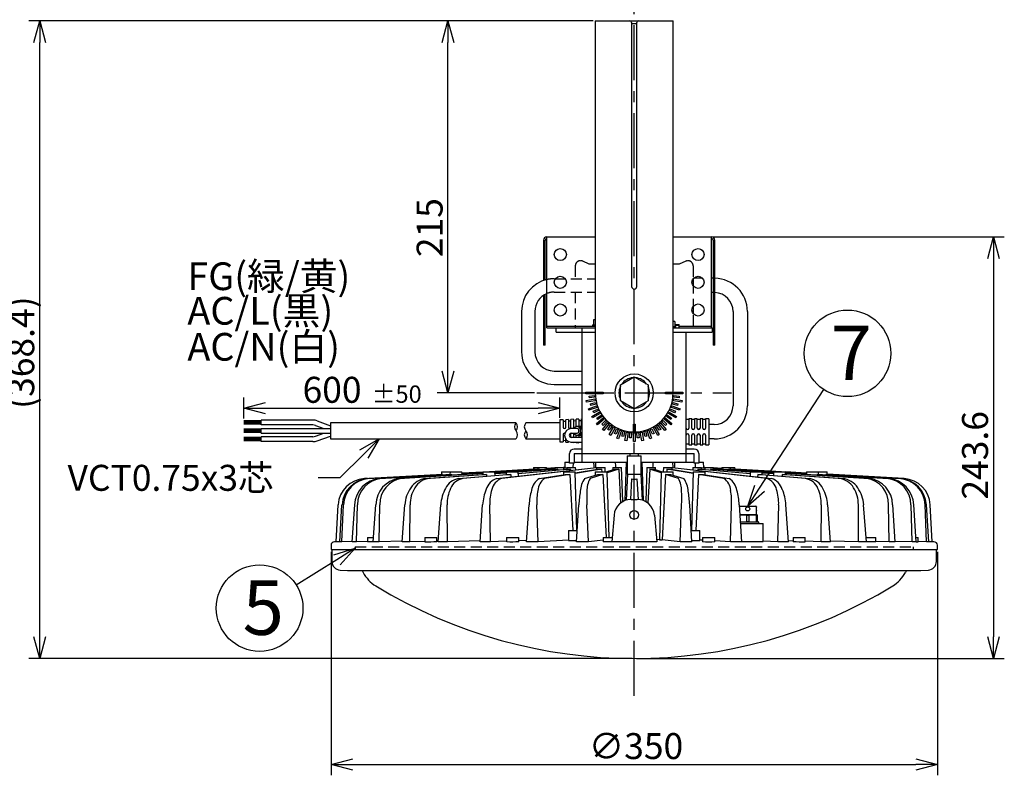
# Model space of a CAD drawing. Units: inches. Extents: x 1810 to 2226, y 73 to 358.
# Drawn here: x 1978 to 2091, y 216 to 303 of the extents above; entities that cross this region are included whole.
import ezdxf

# ---------------------------------------------------------------- set-up
doc = ezdxf.new("R2010")
doc.units = ezdxf.units.IN
doc.header["$LTSCALE"] = 0.2
doc.linetypes.add('CENTER', pattern=[50.8, 31.75, -6.35, 6.35, -6.35])
doc.linetypes.add('HIDDEN', pattern=[9.525, 6.35, -3.175])
doc.styles.get("Standard").update_dxf_attribs({"font": 'txt.shx', "bigfont": 'bigfont.shx'})
doc.styles.add('高3.2', font='txt.shx', dxfattribs={"height": 3.2, "bigfont": 'bigfont.shx'})
doc.styles.add('高6.3', font='txt.shx', dxfattribs={"height": 6.3, "bigfont": 'bigfont.shx'})

msp = doc.modelspace()

# ---------------------------------------------------------------- linework, layer by layer
at = {"color": 7, "linetype": 'CENTER'}
for p, q in [((2048.47, 225.25), (2048.47, 306.96)), ((2037.22, 260.24), (2059.72, 260.24))]:
    msp.add_line(p, q, dxfattribs=at)
for p, q in [((2043.72, 303.24), (1978.58, 303.24)), ((2043.72, 303.24), (2025.72, 303.24)), ((1979.83, 232.06), (1979.83, 300.74)), ((2026.97, 262.74), (2026.97, 300.74)), ((2057.64, 278.28), (2091.2, 278.28)), ((2089.95, 275.78), (2089.95, 232.06)), ((2062.94, 249.23), (2070.37, 260.62)), ((2003.39, 257.27), (2003.39, 259.73)), ((2036.97, 260.24), (2025.72, 260.24)), ((2039.88, 257.37), (2039.88, 259.73)), ((2005.89, 258.48), (2037.38, 258.48)), ((2005.39, 257.02), (2003.39, 257.02)), ((2005.39, 256.92), (2003.39, 256.92)), ((2005.39, 256.82), (2003.39, 256.82)), ((2005.39, 256.72), (2003.39, 256.72)), ((2005.39, 256.62), (2003.39, 256.62)), ((2005.39, 256.06), (2003.39, 256.06)), ((2005.39, 255.96), (2003.39, 255.96)), ((2005.39, 255.86), (2003.39, 255.86)), ((2005.39, 256.14), (2013.39, 256.14)), ((2005.39, 255.76), (2003.39, 255.76)), ((2005.39, 255.66), (2003.39, 255.66)), ((2005.39, 255.1), (2003.39, 255.1)), ((2005.39, 255), (2003.39, 255)), ((2005.39, 254.9), (2003.39, 254.9)), ((2005.39, 254.8), (2003.39, 254.8)), ((2005.39, 254.7), (2003.39, 254.7)), ((2005.39, 255.58), (2013.39, 255.58)), ((2017.25, 253.18), (2014.47, 250.43)), ((2014.47, 250.43), (2011.97, 250.43)), ((2013.47, 241.89), (2013.47, 216.06)), ((2083.47, 241.89), (2083.47, 216.06)), ((2014.15, 240.96), (2009.46, 238.03)), ((2048.22, 229.56), (1978.58, 229.56)), ((2048.72, 229.56), (2091.2, 229.56)), ((2015.97, 217.31), (2080.97, 217.31))]:
    msp.add_line(p, q)
at = {"color": 0, "linetype": 'ByBlock', "lineweight": -2}
for p, q in [((1979.16, 300.74), (1979.83, 303.24)), ((1979.83, 303.24), (1980.5, 300.74)), ((1979.83, 303.24), (1979.83, 300.74)), ((2026.3, 300.74), (2026.97, 303.24)), ((2026.97, 303.24), (2027.64, 300.74)), ((2026.97, 303.24), (2026.97, 300.74)), ((2089.28, 275.78), (2089.95, 278.28)), ((2089.95, 278.28), (2090.62, 275.78)), ((2089.95, 278.28), (2089.95, 275.78)), ((2026.97, 260.24), (2026.3, 262.74)), ((2027.64, 262.74), (2026.97, 260.24)), ((2026.97, 260.24), (2026.97, 262.74)), ((2003.39, 258.48), (2005.89, 259.15)), ((2005.89, 257.81), (2003.39, 258.48)), ((2003.39, 258.48), (2005.89, 258.48)), ((2037.38, 259.15), (2039.88, 258.48)), ((2039.88, 258.48), (2037.38, 257.81)), ((2039.88, 258.48), (2037.38, 258.48)), ((2016.78, 253.65), (2019.03, 254.94)), ((2019.03, 254.94), (2017.25, 253.18)), ((2019.03, 254.94), (2017.72, 252.7)), ((2061.57, 247.14), (2062.38, 249.6)), ((2061.57, 247.14), (2062.94, 249.23)), ((2063.5, 248.86), (2061.57, 247.14)), ((2013.8, 241.53), (2016.27, 242.29)), ((2016.27, 242.29), (2014.15, 240.96)), ((2016.27, 242.29), (2014.51, 240.39)), ((1979.83, 229.56), (1979.16, 232.06)), ((1980.5, 232.06), (1979.83, 229.56)), ((1979.83, 229.56), (1979.83, 232.06)), ((2089.95, 229.56), (2089.28, 232.06)), ((2090.62, 232.06), (2089.95, 229.56)), ((2089.95, 229.56), (2089.95, 232.06)), ((2013.47, 217.31), (2015.97, 217.98)), ((2015.97, 216.64), (2013.47, 217.31)), ((2013.47, 217.31), (2015.97, 217.31)), ((2080.97, 217.98), (2083.47, 217.31)), ((2083.47, 217.31), (2080.97, 216.64)), ((2083.47, 217.31), (2080.97, 217.31))]:
    msp.add_line(p, q, dxfattribs=at)
at = {"color": 3}
for p, q in [((2043.97, 303.24), (2043.97, 260.24)), ((2043.97, 303.24), (2052.97, 303.24)), ((2048.17, 303.04), (2048.17, 272.54)), ((2048.77, 302.88), (2048.17, 302.88)), ((2048.77, 272.54), (2048.77, 303.04)), ((2052.97, 260.24), (2052.97, 303.24)), ((2037.99, 277.88), (2037.99, 273.22)), ((2038.19, 273.28), (2038.19, 277.88)), ((2038.39, 267.76), (2038.39, 278.28)), ((2038.39, 278.28), (2043.97, 278.28)), ((2052.97, 278.28), (2057.39, 278.28)), ((2057.39, 267.76), (2057.39, 278.28)), ((2057.59, 277.88), (2057.59, 265.76)), ((2057.79, 265.76), (2057.79, 277.88)), ((2055.27, 273.42), (2055.27, 272.61)), ((2056.36, 273.49), (2055.32, 273.49)), ((2057.59, 273.49), (2057.39, 273.49)), ((2057.59, 271.83), (2057.39, 271.83)), ((2037.99, 271.52), (2037.99, 265.76)), ((2038.19, 265.76), (2038.19, 271.63)), ((2035.46, 269.66), (2035.46, 265)), ((2037, 269.66), (2037, 265)), ((2055.27, 270.22), (2055.27, 269.41)), ((2059.88, 269.66), (2059.88, 258.76)), ((2061.54, 269.66), (2061.54, 258.76)), ((2043.77, 268.7), (2043.77, 268.12)), ((2043.97, 268.7), (2043.77, 268.7)), ((2043.97, 268.68), (2043.77, 268.64)), ((2053.17, 268.5), (2052.97, 268.5)), ((2053.17, 268.5), (2053.17, 267.92)), ((2038.39, 267.96), (2043.97, 267.96)), ((2038.39, 267.76), (2043.97, 267.76)), ((2039.47, 267.24), (2039.47, 267.76)), ((2039.47, 267.24), (2043.97, 267.24)), ((2042.47, 267.24), (2042.47, 267.76)), ((2042.47, 252.24), (2042.47, 267.24)), ((2043.67, 268.12), (2043.67, 267.96)), ((2043.67, 268.12), (2043.97, 268.12)), ((2052.97, 267.92), (2053.27, 267.92)), ((2052.97, 267.76), (2057.47, 267.76)), ((2052.97, 267.24), (2057.47, 267.24)), ((2053.17, 268.16), (2053.67, 268.16)), ((2053.17, 268.06), (2053.67, 268.06)), ((2053.27, 267.76), (2053.27, 267.92)), ((2053.67, 267.76), (2053.67, 268.16)), ((2053.67, 267.96), (2057.39, 267.96)), ((2054.47, 252.24), (2054.47, 267.24)), ((2057.47, 267.76), (2057.47, 267.24)), ((2038.19, 265.76), (2037.99, 265.76)), ((2057.79, 265.76), (2057.59, 265.76)), ((2039.23, 262.77), (2042.47, 262.77)), ((2039.23, 261.23), (2042.47, 261.23)), ((2040.27, 257.13), (2039.87, 257.12)), ((2039.87, 257.12), (2039.87, 254.6)), ((2040.27, 257.13), (2040.27, 256.29)), ((2040.57, 256.95), (2040.27, 256.93)), ((2040.87, 257.16), (2040.57, 257.15)), ((2040.57, 256.29), (2040.57, 257.15)), ((2040.87, 257.16), (2040.87, 256.29)), ((2041.17, 256.98), (2040.87, 256.96)), ((2041.47, 257.19), (2041.17, 257.18)), ((2041.17, 256.29), (2041.17, 257.18)), ((2041.47, 257.19), (2041.47, 256.29)), ((2041.77, 257), (2041.47, 256.99)), ((2042.07, 257.22), (2041.77, 257.2)), ((2041.77, 256.34), (2041.77, 257.2)), ((2042.07, 257.22), (2042.07, 256.35)), ((2042.37, 257.03), (2042.07, 257.02)), ((2042.47, 257.24), (2042.37, 257.23)), ((2042.37, 256.36), (2042.37, 257.23)), ((2054.79, 257.16), (2054.47, 257.16)), ((2055.11, 257.26), (2054.79, 257.26)), ((2054.79, 257.26), (2054.79, 256.16)), ((2055.11, 256.16), (2055.11, 257.26)), ((2055.43, 257.16), (2055.11, 257.16)), ((2055.75, 257.26), (2055.43, 257.26)), ((2055.43, 257.26), (2055.43, 256.16)), ((2055.75, 256.16), (2055.75, 257.26)), ((2056.07, 257.16), (2055.75, 257.16)), ((2056.39, 257.26), (2056.07, 257.26)), ((2056.07, 257.26), (2056.07, 256.16)), ((2056.39, 256.16), (2056.39, 257.26)), ((2056.71, 257.16), (2056.39, 257.16)), ((2057.07, 257.26), (2056.71, 257.26)), ((2056.71, 257.26), (2056.71, 256.16)), ((2057.07, 257.26), (2057.07, 254.26)), ((2034.82, 256.78), (2013.39, 256.78)), ((2013.39, 256.78), (2013.39, 254.94)), ((2039.87, 256.78), (2035.96, 256.78)), ((2041.87, 256.13), (2041.21, 256.13)), ((2042.04, 256.36), (2041.87, 256.36)), ((2042.35, 256.36), (2042.18, 256.36)), ((2042.42, 256.35), (2042.47, 256.36)), ((2057.71, 256.59), (2057.07, 256.59)), ((2013.39, 254.94), (2034.82, 254.94)), ((2035.96, 254.94), (2039.87, 254.94)), ((2040.27, 255.43), (2040.27, 254.58)), ((2040.27, 254.78), (2040.57, 254.76)), ((2040.57, 254.56), (2040.57, 254.88)), ((2041.17, 255.1), (2041.17, 255.43)), ((2041.21, 255.59), (2041.87, 255.59)), ((2042.47, 255.1), (2041.21, 255.1)), ((2041.47, 255.43), (2041.47, 255.1)), ((2041.77, 255.1), (2041.77, 255.37)), ((2041.87, 255.36), (2042.04, 255.36)), ((2042.07, 255.36), (2042.07, 255.1)), ((2042.18, 255.36), (2042.35, 255.36)), ((2042.37, 255.1), (2042.37, 255.36)), ((2042.47, 255.36), (2042.42, 255.36)), ((2054.79, 255.36), (2054.79, 254.26)), ((2055.11, 254.26), (2055.11, 255.36)), ((2055.43, 255.36), (2055.43, 254.26)), ((2055.75, 254.26), (2055.75, 255.36)), ((2056.07, 255.36), (2056.07, 254.26)), ((2056.39, 254.26), (2056.39, 255.36)), ((2056.71, 255.36), (2056.71, 254.26)), ((2057.71, 254.93), (2057.07, 254.93)), ((2039.87, 254.6), (2040.27, 254.58)), ((2040.57, 254.56), (2040.87, 254.55)), ((2040.87, 254.63), (2040.87, 254.55)), ((2041.17, 254.54), (2041.17, 254.56)), ((2041.17, 254.54), (2041.47, 254.52)), ((2041.21, 254.56), (2042.47, 254.56)), ((2041.47, 254.56), (2041.47, 254.52)), ((2042.47, 253.76), (2041.53, 253.76)), ((2041.77, 254.51), (2041.77, 254.56)), ((2041.77, 254.51), (2042.07, 254.49)), ((2042.07, 254.56), (2042.07, 254.49)), ((2042.37, 254.48), (2042.37, 254.56)), ((2042.37, 254.48), (2042.47, 254.47)), ((2054.47, 254.36), (2054.79, 254.36)), ((2055.41, 253.76), (2054.47, 253.76)), ((2054.79, 254.26), (2055.11, 254.26)), ((2055.11, 254.36), (2055.43, 254.36)), ((2055.43, 254.26), (2055.75, 254.26)), ((2055.75, 254.36), (2056.07, 254.36)), ((2056.07, 254.26), (2056.39, 254.26)), ((2056.39, 254.36), (2056.71, 254.36)), ((2056.71, 254.26), (2057.07, 254.26)), ((2041.01, 252.12), (2041.01, 253.24)), ((2041.53, 253.24), (2055.41, 253.24)), ((2041.53, 253.24), (2041.53, 252.12)), ((2047.67, 252.98), (2047.67, 250.84)), ((2047.67, 252.98), (2049.27, 252.98)), ((2047.97, 253.24), (2047.97, 252.98)), ((2048.97, 252.98), (2048.97, 253.24)), ((2049.27, 250.84), (2049.27, 252.98)), ((2055.41, 252.12), (2055.41, 253.24)), ((2055.93, 253.24), (2055.93, 252.12)), ((2031.69, 251.14), (2036.87, 251.43)), ((2036.96, 251.43), (2031.78, 251.14)), ((2037.54, 251.43), (2032.36, 251.12)), ((2032.39, 251.06), (2039.31, 251.5)), ((2032.39, 251.13), (2037.36, 251.43)), ((2032.62, 250.35), (2044.11, 251.62)), ((2044.11, 251.57), (2033.17, 250.35)), ((2039.31, 251.48), (2033.89, 251.14)), ((2039.65, 251.43), (2035.06, 251.09)), ((2035.08, 251.12), (2039.32, 251.43)), ((2041.13, 251.43), (2035.09, 250.9)), ((2035.09, 250.94), (2040.73, 251.43)), ((2036.85, 251.64), (2036.84, 251.43)), ((2036.85, 251.64), (2038.35, 251.64)), ((2037.36, 251.64), (2037.35, 251.43)), ((2037.54, 251.43), (2037.54, 251.39)), ((2038.36, 251.44), (2038.35, 251.64)), ((2039.32, 251.57), (2038.36, 251.52)), ((2039.32, 251.57), (2038.36, 251.52)), ((2039.32, 251.64), (2039.31, 251.43)), ((2039.32, 251.64), (2040.32, 251.64)), ((2039.65, 251.43), (2039.65, 251.34)), ((2040.49, 251.64), (2040.3, 251.63)), ((2040.33, 251.39), (2040.32, 251.64)), ((2040.46, 251.64), (2040.32, 251.63)), ((2040.32, 251.57), (2040.71, 251.59)), ((2040.71, 251.57), (2040.32, 251.55)), ((2040.47, 252.24), (2040.45, 251.64)), ((2040.49, 251.64), (2040.46, 251.64)), ((2040.47, 252.24), (2041.01, 252.24)), ((2040.71, 251.64), (2040.7, 251.43)), ((2040.71, 251.64), (2041.71, 251.64)), ((2041.53, 252.12), (2041.01, 252.12)), ((2041.13, 251.43), (2041.13, 251.29)), ((2041.42, 252.12), (2041.4, 251.64)), ((2041.42, 251.64), (2041.43, 251.64)), ((2041.53, 252.24), (2047.67, 252.24)), ((2041.67, 251.02), (2044.22, 251.43)), ((2044.7, 251.43), (2041.68, 250.93)), ((2041.72, 251.36), (2041.71, 251.64)), ((2044.02, 252.24), (2044, 251.61)), ((2044.11, 251.64), (2044.1, 251.41)), ((2044.11, 251.64), (2045.11, 251.64)), ((2044.7, 251.43), (2044.72, 251.14)), ((2045.13, 251.14), (2045.11, 251.64)), ((2045.25, 251.14), (2046.18, 251.43)), ((2046.69, 251.43), (2045.36, 251)), ((2046.01, 251.64), (2046, 251.37)), ((2046.01, 251.64), (2047.01, 251.64)), ((2046.69, 251.43), (2046.89, 247.5)), ((2047.15, 247.68), (2047.01, 251.64)), ((2047.42, 247.8), (2047.57, 252.24)), ((2049.27, 252.24), (2055.41, 252.24)), ((2049.53, 247.8), (2049.37, 252.24)), ((2049.94, 251.64), (2049.8, 247.68)), ((2049.94, 251.64), (2050.94, 251.64)), ((2050.26, 251.43), (2050.05, 247.5)), ((2051.58, 251), (2050.26, 251.43)), ((2050.77, 251.43), (2051.7, 251.14)), ((2050.94, 251.37), (2050.94, 251.64)), ((2051.84, 251.64), (2051.82, 251.14)), ((2051.84, 251.64), (2052.84, 251.64)), ((2052.24, 251.43), (2052.23, 251.14)), ((2055.27, 250.93), (2052.24, 251.43)), ((2052.73, 251.43), (2055.27, 251.02)), ((2052.85, 251.41), (2052.84, 251.64)), ((2052.84, 251.62), (2064.33, 250.35)), ((2063.78, 250.35), (2052.84, 251.57)), ((2052.95, 251.61), (2052.92, 252.24)), ((2055.24, 251.64), (2055.23, 251.36)), ((2055.24, 251.64), (2056.24, 251.64)), ((2055.27, 251.64), (2055.27, 251.64)), ((2055.93, 252.12), (2055.41, 252.12)), ((2055.54, 251.64), (2055.53, 252.12)), ((2055.82, 251.43), (2055.81, 251.29)), ((2061.86, 250.9), (2055.82, 251.43)), ((2055.93, 252.24), (2056.47, 252.24)), ((2056.22, 251.43), (2061.86, 250.94)), ((2056.24, 251.43), (2056.24, 251.64)), ((2056.24, 251.59), (2056.63, 251.57)), ((2056.63, 251.55), (2056.24, 251.57)), ((2056.63, 251.63), (2056.46, 251.64)), ((2056.49, 251.64), (2056.47, 252.24)), ((2056.63, 251.63), (2056.49, 251.64)), ((2056.63, 251.64), (2056.62, 251.39)), ((2056.63, 251.64), (2057.63, 251.64)), ((2057.3, 251.43), (2057.29, 251.34)), ((2061.86, 251.1), (2057.3, 251.43)), ((2057.64, 251.43), (2057.63, 251.64)), ((2058.59, 251.52), (2057.63, 251.57)), ((2058.59, 251.52), (2057.63, 251.57)), ((2057.63, 251.5), (2064.56, 251.06)), ((2063.06, 251.14), (2057.63, 251.48)), ((2057.63, 251.43), (2061.86, 251.12)), ((2058.59, 251.64), (2058.59, 251.44)), ((2058.59, 251.64), (2060.1, 251.64)), ((2064.56, 251.12), (2059.41, 251.43)), ((2059.6, 251.43), (2059.59, 251.64)), ((2059.59, 251.43), (2064.56, 251.13)), ((2065.17, 251.14), (2059.99, 251.43)), ((2060.08, 251.43), (2065.26, 251.14)), ((2060.11, 251.43), (2060.1, 251.64)), ((2065.47, 251.14), (2060.11, 251.43)), ((2065.47, 251.14), (2060.11, 251.43)), ((2017.65, 250.37), (2017.32, 250.35)), ((2017.73, 250.35), (2026.23, 250.83)), ((2026.33, 250.83), (2017.84, 250.35)), ((2019.09, 250.35), (2027.2, 250.83)), ((2027.4, 250.83), (2019.3, 250.35)), ((2021.33, 250.35), (2031, 250.97)), ((2031, 250.95), (2021.65, 250.35)), ((2024.4, 250.35), (2031.03, 250.83)), ((2031.4, 250.83), (2024.81, 250.35)), ((2026.22, 251.14), (2026.21, 250.83)), ((2026.22, 251.14), (2028.58, 251.14)), ((2026.33, 250.83), (2026.33, 250.78)), ((2027.21, 251.14), (2027.2, 250.83)), ((2027.4, 250.83), (2027.4, 250.74)), ((2028.2, 250.35), (2033.77, 250.83)), ((2028.59, 250.9), (2028.58, 251.14)), ((2028.59, 250.96), (2031.01, 251.1)), ((2031.01, 251.09), (2028.59, 250.96)), ((2028.59, 250.91), (2031.01, 251.05)), ((2031.01, 251.04), (2028.59, 250.9)), ((2028.59, 250.9), (2028.59, 250.9)), ((2034.21, 250.83), (2028.69, 250.35)), ((2031.01, 251.14), (2031, 250.83)), ((2031.01, 251.14), (2032.39, 251.14)), ((2031.4, 250.83), (2031.41, 250.63)), ((2033.7, 251), (2032.37, 250.9)), ((2032.4, 250.71), (2032.39, 251.14)), ((2033.71, 251.12), (2032.39, 251.04)), ((2032.39, 250.93), (2033.71, 251.02)), ((2033.71, 251.14), (2033.7, 250.82)), ((2033.71, 251.14), (2035.08, 251.14)), ((2034.21, 250.83), (2034.22, 250.53)), ((2035.1, 250.62), (2035.08, 251.14)), ((2037.52, 250.35), (2040.49, 250.83)), ((2041.04, 250.83), (2038.11, 250.35)), ((2040.3, 251.14), (2040.29, 250.8)), ((2040.3, 251.14), (2041.67, 251.14)), ((2041.04, 250.83), (2041.37, 244.34)), ((2041.85, 244.34), (2041.67, 251.14)), ((2042.75, 250.35), (2044.27, 250.83)), ((2044.85, 250.83), (2043.38, 250.35)), ((2043.98, 251.14), (2043.97, 250.73)), ((2043.98, 251.14), (2045.36, 251.14)), ((2044.85, 250.83), (2045.23, 243.54)), ((2045.56, 243.54), (2045.36, 251.14)), ((2047.68, 250.84), (2047.53, 247.84)), ((2047.67, 250.84), (2049.27, 250.84)), ((2048.15, 250.31), (2048.03, 247.92)), ((2048.79, 250.31), (2048.92, 247.92)), ((2049.42, 247.84), (2049.26, 250.84)), ((2051.59, 251.14), (2051.38, 243.26)), ((2051.59, 251.14), (2052.96, 251.14)), ((2052.1, 250.83), (2051.7, 243.25)), ((2053.57, 250.35), (2052.1, 250.83)), ((2052.67, 250.83), (2054.2, 250.35)), ((2052.97, 250.73), (2052.96, 251.14)), ((2055.28, 251.14), (2055.1, 244.34)), ((2055.28, 251.14), (2056.65, 251.14)), ((2055.91, 250.83), (2055.57, 244.34)), ((2058.83, 250.35), (2055.91, 250.83)), ((2056.45, 250.83), (2059.43, 250.35)), ((2056.66, 250.8), (2056.65, 251.14)), ((2061.86, 251.14), (2061.85, 250.62)), ((2061.86, 251.14), (2063.24, 251.14)), ((2062.73, 250.83), (2062.72, 250.53)), ((2068.26, 250.35), (2062.73, 250.83)), ((2063.18, 250.83), (2068.74, 250.35)), ((2063.25, 250.82), (2063.24, 251.14)), ((2064.56, 251.04), (2063.24, 251.12)), ((2063.24, 251.02), (2064.56, 250.93)), ((2064.56, 250.9), (2063.24, 251)), ((2064.56, 251.14), (2064.55, 250.71)), ((2064.56, 251.14), (2065.94, 251.14)), ((2065.55, 250.83), (2065.54, 250.63)), ((2072.14, 250.35), (2065.55, 250.83)), ((2065.92, 250.83), (2072.54, 250.35)), ((2065.95, 250.83), (2065.94, 251.14)), ((2068.36, 250.98), (2065.94, 251.11)), ((2068.36, 250.98), (2065.94, 251.11)), ((2065.94, 251.1), (2068.36, 250.96)), ((2068.36, 250.96), (2065.94, 251.09)), ((2065.94, 251.05), (2068.36, 250.91)), ((2068.36, 250.9), (2065.94, 251.04)), ((2065.94, 250.97), (2075.61, 250.35)), ((2075.3, 250.35), (2065.94, 250.95)), ((2068.36, 251.14), (2068.36, 250.9)), ((2068.36, 251.14), (2070.73, 251.14)), ((2068.36, 250.9), (2068.37, 250.9)), ((2077.64, 250.35), (2069.55, 250.83)), ((2069.55, 250.83), (2069.55, 250.74)), ((2069.75, 250.83), (2069.74, 251.14)), ((2069.75, 250.83), (2077.86, 250.35)), ((2079.1, 250.35), (2070.61, 250.83)), ((2070.71, 250.83), (2079.21, 250.35)), ((2070.74, 250.83), (2070.73, 251.14)), ((2079.63, 250.35), (2070.74, 250.84)), ((2079.63, 250.35), (2070.74, 250.84)), ((2048.13, 247.94), (2048.81, 247.94)), ((2014.07, 243.05), (2014.3, 247.32)), ((2014.48, 243.05), (2014.73, 247.32)), ((2014.72, 243.05), (2014.9, 247.32)), ((2015.91, 243.05), (2016.2, 247.32)), ((2016.39, 243.05), (2016.52, 247.32)), ((2018.33, 243.05), (2018.64, 247.32)), ((2019.03, 243.05), (2019.11, 247.32)), ((2021.67, 243.05), (2021.99, 247.32)), ((2022.57, 243.05), (2022.6, 247.32)), ((2025.83, 243.05), (2026.14, 247.32)), ((2026.9, 243.05), (2026.87, 247.32)), ((2030.67, 243.05), (2030.97, 247.32)), ((2031.88, 243.05), (2031.8, 247.32)), ((2036.05, 243.05), (2036.34, 247.32)), ((2037.37, 243.05), (2037.23, 247.32)), ((2041.81, 243.05), (2042.07, 247.32)), ((2043.19, 243.05), (2043.01, 247.32)), ((2053.76, 243.05), (2053.94, 247.32)), ((2055.14, 243.05), (2054.88, 247.32)), ((2059.58, 243.05), (2059.72, 247.32)), ((2060.9, 243.05), (2060.61, 247.32)), ((2060.67, 247.14), (2060.62, 247.12)), ((2065.07, 243.05), (2065.15, 247.32)), ((2066.28, 243.05), (2065.97, 247.32)), ((2070.05, 243.05), (2070.08, 247.32)), ((2071.12, 243.05), (2070.81, 247.32)), ((2074.38, 243.05), (2074.35, 247.32)), ((2075.27, 243.05), (2074.96, 247.32)), ((2077.91, 243.05), (2077.83, 247.32)), ((2078.61, 243.05), (2078.31, 247.32)), ((2080.56, 243.05), (2080.43, 247.32)), ((2081.04, 243.05), (2080.75, 247.32)), ((2082.23, 243.05), (2082.05, 247.32)), ((2082.47, 243.05), (2082.21, 247.32)), ((2082.87, 243.05), (2082.65, 247.32)), ((2046.14, 246.11), (2045.88, 243.05)), ((2050.8, 246.11), (2051.07, 243.05)), ((2060.76, 245.14), (2063.37, 245.14)), ((2063.37, 243.07), (2063.37, 245.14)), ((2017.68, 243.54), (2017.68, 243.05)), ((2017.68, 243.54), (2018.37, 243.54)), ((2024.3, 243.54), (2024.3, 243.05)), ((2024.3, 243.54), (2025.7, 243.54)), ((2025.7, 243.05), (2025.7, 243.54)), ((2033.74, 243.54), (2033.74, 243.05)), ((2033.74, 243.54), (2035.14, 243.54)), ((2035.14, 243.05), (2035.14, 243.54)), ((2040.9, 244.34), (2040.9, 243.18)), ((2040.9, 244.34), (2041.89, 244.34)), ((2044.88, 243.54), (2044.88, 243.05)), ((2044.88, 243.54), (2045.92, 243.54)), ((2051.5, 243.27), (2051.05, 243.32)), ((2055.06, 244.34), (2056.05, 244.34)), ((2056.05, 243.18), (2056.05, 244.34)), ((2056.37, 243.54), (2056.37, 243.05)), ((2056.37, 243.54), (2057.77, 243.54)), ((2057.77, 243.05), (2057.77, 243.54)), ((2066.82, 243.54), (2066.82, 243.05)), ((2066.82, 243.54), (2068.22, 243.54)), ((2068.22, 243.05), (2068.22, 243.54)), ((2075.24, 243.54), (2076.37, 243.54)), ((2076.37, 243.05), (2076.37, 243.54)), ((2081, 243.54), (2081.24, 243.54)), ((2081.24, 243.05), (2081.24, 243.54)), ((2013.47, 242.64), (2013.47, 242.14)), ((2013.47, 242.14), (2083.47, 242.14)), ((2013.57, 242.14), (2013.57, 240.78)), ((2014.07, 243.05), (2013.87, 243.04)), ((2014.48, 243.05), (2014.07, 243.05)), ((2014.72, 243.05), (2014.48, 243.05)), ((2015.91, 243.07), (2014.72, 243.05)), ((2016.39, 243.05), (2015.91, 243.05)), ((2017.68, 243.07), (2016.39, 243.05)), ((2019.03, 243.05), (2018.33, 243.05)), ((2021.68, 243.1), (2019.03, 243.05)), ((2022.57, 243.05), (2021.67, 243.05)), ((2024.3, 243.09), (2022.57, 243.05)), ((2025.83, 243.12), (2025.7, 243.12)), ((2026.9, 243.05), (2025.83, 243.05)), ((2030.68, 243.15), (2026.9, 243.05)), ((2031.88, 243.05), (2030.67, 243.05)), ((2033.74, 243.11), (2031.88, 243.05)), ((2036.06, 243.19), (2035.14, 243.16)), ((2037.37, 243.05), (2036.05, 243.05)), ((2040.9, 243.22), (2037.37, 243.05)), ((2043.19, 243.05), (2041.81, 243.05)), ((2044.88, 243.21), (2043.19, 243.05)), ((2051.07, 243.05), (2045.88, 243.05)), ((2053.76, 243.05), (2051.7, 243.25)), ((2055.14, 243.05), (2053.76, 243.05)), ((2056.37, 243.21), (2056.05, 243.22)), ((2059.58, 243.05), (2057.77, 243.14)), ((2060.9, 243.05), (2059.58, 243.05)), ((2065.07, 243.05), (2063.37, 243.1)), ((2066.28, 243.05), (2065.07, 243.05)), ((2066.82, 243.13), (2066.27, 243.15)), ((2070.05, 243.05), (2068.22, 243.1)), ((2071.12, 243.05), (2070.05, 243.05)), ((2074.38, 243.05), (2071.12, 243.12)), ((2075.27, 243.05), (2074.38, 243.05)), ((2077.91, 243.05), (2076.37, 243.08)), ((2078.61, 243.05), (2077.91, 243.05)), ((2080.56, 243.05), (2078.61, 243.08)), ((2081.04, 243.05), (2080.56, 243.05)), ((2082.23, 243.05), (2081.24, 243.06)), ((2082.47, 243.05), (2082.23, 243.05)), ((2082.87, 243.05), (2082.47, 243.05)), ((2083.08, 243.04), (2082.87, 243.05)), ((2083.37, 240.78), (2083.37, 242.14)), ((2083.47, 242.14), (2083.47, 242.64)), ((2014.52, 239.78), (2015.37, 239.74)), ((2015.43, 239.74), (2081.52, 239.74)), ((2017.05, 239.74), (2017.17, 239.5)), ((2079.9, 239.74), (2079.78, 239.5)), ((2081.57, 239.74), (2082.43, 239.78))]:
    msp.add_line(p, q, dxfattribs=at)
at = {"color": 7, "linetype": 'HIDDEN'}
for p, q in [((2043.27, 275.12), (2042.52, 275.46)), ((2043.97, 275.12), (2043.27, 275.12)), ((2053.67, 275.12), (2052.97, 275.12)), ((2054.42, 275.46), (2053.67, 275.12)), ((2041.67, 274.92), (2041.67, 273.43)), ((2055.27, 274.92), (2055.27, 267.76)), ((2039.23, 273.43), (2043.97, 273.43)), ((2039.23, 271.89), (2043.97, 271.89)), ((2041.67, 271.89), (2041.67, 267.76)), ((2016.27, 242.44), (2080.67, 242.44)), ((2016.27, 242.44), (2016.27, 242.14)), ((2080.67, 242.44), (2080.67, 242.14))]:
    msp.add_line(p, q, dxfattribs=at)
at = {"color": 7}
for p, q in [((2046.87, 261.16), (2048.47, 262.08)), ((2048.47, 262.08), (2050.07, 261.16)), ((2042.87, 260.34), (2043.87, 260.34)), ((2042.87, 260.14), (2042.87, 260.34)), ((2043.87, 260.34), (2043.87, 260.14)), ((2043.97, 260.34), (2044.87, 260.34)), ((2044.87, 260.34), (2044.87, 260.14)), ((2046.72, 260.34), (2046.87, 260.34)), ((2046.87, 259.31), (2046.87, 261.16)), ((2050.07, 261.16), (2050.07, 259.31)), ((2052.07, 260.14), (2052.07, 260.34)), ((2052.07, 260.34), (2052.97, 260.34)), ((2053.07, 260.34), (2054.07, 260.34)), ((2053.07, 260.14), (2053.07, 260.34)), ((2054.07, 260.34), (2054.07, 260.14)), ((2043.87, 260.14), (2042.87, 260.14)), ((2042.94, 259.36), (2043.93, 259.54)), ((2042.98, 259.17), (2042.94, 259.36)), ((2043.96, 259.34), (2042.98, 259.17)), ((2043.28, 259.88), (2043.88, 259.93)), ((2043.3, 259.68), (2043.28, 259.88)), ((2043.9, 259.74), (2043.3, 259.68)), ((2043.88, 259.93), (2043.9, 259.74)), ((2043.93, 259.54), (2043.96, 259.34)), ((2044.87, 260.14), (2043.97, 260.14)), ((2046.71, 260.24), (2046.87, 260.24)), ((2048.47, 258.39), (2046.87, 259.31)), ((2050.07, 259.31), (2048.47, 258.39)), ((2052.97, 260.14), (2052.07, 260.14)), ((2052.99, 259.34), (2053.02, 259.54)), ((2053.97, 259.17), (2052.99, 259.34)), ((2053.02, 259.54), (2054.01, 259.36)), ((2053.05, 259.74), (2053.06, 259.93)), ((2053.65, 259.68), (2053.05, 259.74)), ((2053.06, 259.93), (2053.66, 259.88)), ((2054.07, 260.14), (2053.07, 260.14)), ((2053.66, 259.88), (2053.65, 259.68)), ((2054.01, 259.36), (2053.97, 259.17)), ((2043.18, 258.41), (2044.12, 258.76)), ((2043.25, 258.23), (2043.18, 258.41)), ((2044.19, 258.57), (2043.25, 258.23)), ((2043.42, 258.99), (2044, 259.14)), ((2043.48, 258.79), (2043.42, 258.99)), ((2044.06, 258.95), (2043.48, 258.79)), ((2043.72, 258.13), (2044.26, 258.38)), ((2043.8, 257.95), (2043.72, 258.13)), ((2044.35, 258.2), (2043.8, 257.95)), ((2044, 259.14), (2044.06, 258.95)), ((2044.12, 258.76), (2044.19, 258.57)), ((2044.26, 258.38), (2044.35, 258.2)), ((2052.6, 258.2), (2052.68, 258.38)), ((2053.14, 257.95), (2052.6, 258.2)), ((2052.68, 258.38), (2053.23, 258.13)), ((2052.76, 258.57), (2052.83, 258.76)), ((2053.7, 258.23), (2052.76, 258.57)), ((2052.83, 258.76), (2053.77, 258.41)), ((2052.89, 258.95), (2052.94, 259.14)), ((2053.47, 258.79), (2052.89, 258.95)), ((2052.94, 259.14), (2053.52, 258.99)), ((2053.23, 258.13), (2053.14, 257.95)), ((2053.52, 258.99), (2053.47, 258.79)), ((2053.77, 258.41), (2053.7, 258.23)), ((2005.39, 256.54), (2005.39, 257.1)), ((2011.35, 257.1), (2005.39, 257.1)), ((2011.88, 257), (2013.39, 256.45)), ((2043.57, 257.52), (2044.44, 258.02)), ((2043.67, 257.35), (2043.57, 257.52)), ((2044.54, 257.85), (2043.67, 257.35)), ((2044.12, 256.71), (2044.89, 257.36)), ((2044.16, 257.34), (2044.65, 257.68)), ((2044.27, 257.17), (2044.16, 257.34)), ((2045.01, 257.2), (2044.25, 256.56)), ((2044.76, 257.52), (2044.27, 257.17)), ((2044.44, 258.02), (2044.54, 257.85)), ((2044.65, 257.68), (2044.76, 257.52)), ((2044.73, 256.63), (2045.15, 257.05)), ((2045.29, 256.91), (2044.87, 256.49)), ((2044.89, 257.36), (2045.01, 257.2)), ((2045.15, 257.05), (2045.29, 256.91)), ((2051.66, 256.91), (2051.8, 257.05)), ((2052.08, 256.49), (2051.66, 256.91)), ((2051.8, 257.05), (2052.22, 256.63)), ((2051.93, 257.2), (2052.06, 257.36)), ((2052.7, 256.56), (2051.93, 257.2)), ((2052.06, 257.36), (2052.83, 256.71)), ((2052.18, 257.52), (2052.3, 257.68)), ((2052.68, 257.17), (2052.18, 257.52)), ((2052.3, 257.68), (2052.79, 257.34)), ((2052.41, 257.85), (2052.51, 258.02)), ((2053.27, 257.35), (2052.41, 257.85)), ((2052.51, 258.02), (2053.37, 257.52)), ((2052.79, 257.34), (2052.68, 257.17)), ((2053.37, 257.52), (2053.27, 257.35)), ((2011.35, 256.54), (2005.39, 256.54)), ((2005.39, 255.58), (2005.39, 256.14)), ((2011.69, 256.48), (2012.62, 256.14)), ((2044.25, 256.56), (2044.12, 256.71)), ((2044.87, 256.49), (2044.73, 256.63)), ((2044.8, 256.01), (2045.44, 256.78)), ((2044.95, 255.88), (2044.8, 256.01)), ((2045.59, 256.65), (2044.95, 255.88)), ((2045.41, 256.03), (2045.75, 256.53)), ((2045.57, 255.92), (2045.41, 256.03)), ((2045.44, 256.78), (2045.59, 256.65)), ((2045.92, 256.41), (2045.57, 255.92)), ((2045.59, 255.44), (2046.09, 256.3)), ((2045.75, 256.53), (2045.92, 256.41)), ((2046.26, 256.2), (2045.76, 255.34)), ((2046.09, 256.3), (2046.26, 256.2)), ((2046.19, 255.57), (2046.44, 256.11)), ((2046.62, 256.02), (2046.37, 255.48)), ((2046.44, 256.11), (2046.62, 256.02)), ((2046.46, 255.01), (2046.81, 255.95)), ((2046.99, 255.88), (2046.65, 254.94)), ((2046.81, 255.95), (2046.99, 255.88)), ((2047.03, 255.24), (2047.19, 255.82)), ((2047.19, 255.82), (2047.38, 255.77)), ((2048.37, 256.64), (2048.57, 256.64)), ((2048.37, 255.74), (2048.37, 256.64)), ((2048.57, 256.64), (2048.57, 255.74)), ((2049.57, 255.77), (2049.76, 255.82)), ((2049.76, 255.82), (2049.92, 255.24)), ((2049.95, 255.88), (2050.14, 255.95)), ((2050.29, 254.94), (2049.95, 255.88)), ((2050.14, 255.95), (2050.48, 255.01)), ((2050.33, 256.02), (2050.51, 256.11)), ((2050.58, 255.48), (2050.33, 256.02)), ((2050.51, 256.11), (2050.76, 255.57)), ((2050.69, 256.2), (2050.86, 256.3)), ((2051.19, 255.34), (2050.69, 256.2)), ((2050.86, 256.3), (2051.36, 255.44)), ((2051.03, 256.41), (2051.19, 256.53)), ((2051.37, 255.92), (2051.03, 256.41)), ((2051.19, 256.53), (2051.54, 256.03)), ((2051.35, 256.65), (2051.51, 256.78)), ((2052, 255.88), (2051.35, 256.65)), ((2051.54, 256.03), (2051.37, 255.92)), ((2051.51, 256.78), (2052.15, 256.01)), ((2052.15, 256.01), (2052, 255.88)), ((2052.22, 256.63), (2052.08, 256.49)), ((2052.83, 256.71), (2052.7, 256.56)), ((2011.35, 255.18), (2005.39, 255.18)), ((2005.39, 254.62), (2005.39, 255.18)), ((2011.69, 255.24), (2012.62, 255.58)), ((2011.88, 254.71), (2013.39, 255.26)), ((2045.76, 255.34), (2045.59, 255.44)), ((2046.37, 255.48), (2046.19, 255.57)), ((2046.65, 254.94), (2046.46, 255.01)), ((2047.22, 255.19), (2047.03, 255.24)), ((2047.38, 255.77), (2047.22, 255.19)), ((2047.4, 254.74), (2047.58, 255.72)), ((2047.6, 254.7), (2047.4, 254.74)), ((2047.58, 255.72), (2047.77, 255.69)), ((2047.77, 255.69), (2047.6, 254.7)), ((2047.92, 255.06), (2047.97, 255.66)), ((2048.12, 255.05), (2047.92, 255.06)), ((2047.97, 255.66), (2048.17, 255.64)), ((2048.17, 255.64), (2048.12, 255.05)), ((2048.37, 255.64), (2048.57, 255.64)), ((2048.37, 254.64), (2048.37, 255.64)), ((2048.57, 254.64), (2048.37, 254.64)), ((2048.57, 255.64), (2048.57, 254.64)), ((2048.77, 255.64), (2048.97, 255.66)), ((2048.83, 255.05), (2048.77, 255.64)), ((2049.03, 255.06), (2048.83, 255.05)), ((2048.97, 255.66), (2049.03, 255.06)), ((2049.17, 255.69), (2049.37, 255.72)), ((2049.35, 254.7), (2049.17, 255.69)), ((2049.54, 254.74), (2049.35, 254.7)), ((2049.37, 255.72), (2049.54, 254.74)), ((2049.72, 255.19), (2049.57, 255.77)), ((2049.92, 255.24), (2049.72, 255.19)), ((2050.48, 255.01), (2050.29, 254.94)), ((2050.76, 255.57), (2050.58, 255.48)), ((2051.36, 255.44), (2051.19, 255.34)), ((2011.35, 254.62), (2005.39, 254.62)), ((2062.57, 247.1), (2060.62, 247.1)), ((2060.67, 247.14), (2062.47, 247.14)), ((2062.57, 247.1), (2062.47, 247.14)), ((2062.57, 247.07), (2062.57, 247.1)), ((2062.67, 246.14), (2060.69, 246.14)), ((2061.71, 246.08), (2061.44, 246.08)), ((2061.44, 246.08), (2061.44, 245.39)), ((2061.71, 246.08), (2061.71, 245.39)), ((2062.54, 246.08), (2062.54, 245.39)), ((2062.67, 246.08), (2062.54, 246.08)), ((2062.57, 246.14), (2062.57, 246.61)), ((2062.67, 246.14), (2062.67, 245.34)), ((2060.74, 245.34), (2062.77, 245.34)), ((2061.44, 245.39), (2061.71, 245.39)), ((2062.54, 245.39), (2062.67, 245.39))]:
    msp.add_line(p, q, dxfattribs=at)
at = {"color": 3}
for centre, radius in [((2039.94, 276.22), 0.7), ((2055.84, 276.22), 0.7), ((2039.94, 273.02), 0.7), ((2055.84, 273.02), 0.7), ((2039.94, 269.82), 0.7), ((2055.84, 269.82), 0.7), ((2048.47, 246.14), 0.5)]:
    msp.add_circle(centre, radius, dxfattribs=at)
for centre in [(2073.1, 264.81), (2005.22, 235.38)]:
    msp.add_circle(centre, 5)
at = {"color": 7}
for centre, radius in [((2048.47, 260.24), 2.2), ((2061.57, 246.84), 0.23)]:
    msp.add_circle(centre, radius, dxfattribs=at)
at = {"color": 3}
for centre, radius, start, end in [((2047.97, 303.04), 0.2, 0, 90), ((2048.97, 303.04), 0.2, 90, 180), ((2038.39, 277.88), 0.4, 90, 180), ((2038.39, 277.88), 0.2, 90, 180), ((2057.39, 277.88), 0.4, 0, 90), ((2057.39, 277.88), 0.2, 0, 90), ((2039.23, 269.66), 3.77, 102.7434, 180), ((2057.71, 269.66), 3.83, 0, 88.7719), ((2039.23, 269.66), 2.23, 111.8956, 180), ((2048.47, 272.54), 0.3, 180, 0), ((2057.71, 269.66), 2.17, 0, 87.832), ((2052.9, 267.74), 0.754, 68.634, 84.3187), ((2039.23, 265), 3.77, 180, 270), ((2039.23, 265), 2.23, 180, 270), ((2048.47, 260.24), 4.5, 180, 0), ((2057.71, 258.76), 2.17, 270, 0), ((2057.71, 258.76), 3.83, 270, 0), ((2040.42, 256.29), 0.15, 180.0023, 359.9977), ((2041.21, 255.34), 0.785, 90, 270), ((2041.02, 256.29), 0.15, 180.0022, 359.9978), ((2041.62, 256.28), 0.145, 179.1026, 239.4532), ((2042.02, 255.95), 0.411, 18.5446, 86.8923), ((2042.17, 255.99), 0.367, 35.5271, 100.4122), ((2042.35, 256.01), 0.346, 68.7223, 89.7947), ((2054.63, 256.16), 0.16, 180.0019, 359.9981), ((2055.27, 256.16), 0.16, 180.0019, 359.9981), ((2055.91, 256.16), 0.16, 180.0019, 359.9981), ((2056.55, 256.16), 0.16, 180.0019, 359.9981), ((2040.42, 255.43), 0.15, 75.964, 179.9982), ((2041.21, 255.34), 0.245, 90, 270), ((2041.02, 255.43), 0.15, 0.0017, 61.2616), ((2041.62, 255.43), 0.144, 120.1345, 180.7553), ((2042.02, 255.77), 0.411, 273.1077, 341.4554), ((2042.17, 255.72), 0.367, 259.5878, 324.4729), ((2042.35, 255.7), 0.346, 270.2053, 291.2777), ((2054.63, 255.36), 0.16, 0.0019, 179.9981), ((2055.27, 255.36), 0.16, 0.0019, 179.9981), ((2055.91, 255.36), 0.16, 0.0019, 179.9981), ((2056.55, 255.36), 0.16, 0.0019, 179.9981), ((2041.53, 253.24), 0.52, 90, 180), ((2055.41, 253.24), 0.52, 0, 90), ((2036.84, 253.71), 2.29, 270.0371, 272.9623), ((2037.41, 253.92), 2.49, 268.5238, 272.8185), ((2039.48, 255.41), 3.98, 267.5928, 272.4072), ((2040.93, 256.85), 5.42, 267.8939, 272.1061), ((2044.46, 259.28), 7.86, 268.2173, 271.7827), ((2046.44, 259.99), 8.57, 268.2868, 271.7132), ((2050.51, 259.99), 8.57, 268.2867, 271.7133), ((2052.49, 259.28), 7.86, 268.2171, 271.7829), ((2056.02, 256.85), 5.42, 267.8929, 272.1071), ((2057.46, 255.41), 3.98, 267.5927, 272.4073), ((2059.55, 254.43), 3, 267.3505, 270.8312), ((2060.12, 253.99), 2.56, 267.0658, 269.7974), ((2017.49, 247.15), 3.2, 93.1806, 177.0011), ((2017.94, 247.14), 3.21, 93.709, 176.8211), ((2018.04, 247.21), 3.14, 93.5438, 178.0485), ((2019.37, 247.18), 3.18, 95.1935, 177.4652), ((2019.56, 247.32), 3.04, 94.9217, 179.9251), ((2021.76, 247.26), 3.12, 97.8941, 178.8005), ((2022.04, 247.45), 2.93, 97.6547, 182.4813), ((2024.68, 247.97), 2.4, 96.5557, 146.7759), ((2025.05, 248.16), 2.21, 96.178, 149.5456), ((2026.23, 252.86), 2.03, 269.5695, 272.9067), ((2028.57, 248.29), 2.09, 100.1278, 154.2603), ((2027.29, 253.17), 2.35, 267.8713, 272.7236), ((2029.02, 248.49), 1.89, 100.0157, 158.2367), ((2031.21, 256.22), 5.4, 268.0098, 271.9902), ((2033.2, 248.54), 1.9, 107.7221, 162.7454), ((2033.71, 248.73), 1.71, 108.5047, 167.9676), ((2033.99, 258.27), 7.45, 268.2809, 271.7191), ((2038.58, 248.67), 1.99, 122.21, 170.5725), ((2039.16, 248.86), 1.82, 124.9905, 176.4633), ((2040.77, 261.75), 10.93, 268.5629, 271.4371), ((2045.26, 248.65), 3.03, 145.904, 175.4687), ((2045.88, 248.95), 2.87, 150.894, 181.538), ((2044.56, 262.77), 11.94, 268.6223, 271.3777), ((2048.47, 252.17), 1.89, 260.2945, 279.7055), ((2052.39, 262.77), 11.94, 268.6222, 271.3778), ((2051.09, 248.96), 2.85, 358.3271, 29.2409), ((2051.71, 248.66), 3.01, 4.4325, 34.1948), ((2056.18, 261.75), 10.92, 268.5626, 271.4374), ((2057.8, 248.87), 1.81, 3.3782, 55.168), ((2058.43, 248.71), 1.92, 8.4871, 58.7305), ((2062.96, 258.27), 7.44, 268.2801, 271.7199), ((2063.24, 248.73), 1.7, 11.8509, 71.6762), ((2063.76, 248.55), 1.88, 16.942, 72.5912), ((2065.73, 256.22), 5.39, 268.0087, 271.9913), ((2067.93, 248.49), 1.89, 21.7953, 79.9511), ((2068.38, 248.3), 2.08, 25.6959, 79.9172), ((2069.65, 252.9), 2.08, 267.0777, 272.4451), ((2070.77, 254.2), 3.37, 267.368, 269.4482), ((2071.9, 248.15), 2.21, 30.4946, 83.7804), ((2072.27, 247.97), 2.4, 33.2197, 83.45), ((2074.91, 247.45), 2.93, 357.5196, 82.3444), ((2075.19, 247.26), 3.12, 1.1987, 82.1066), ((2077.38, 247.32), 3.04, 0.0751, 85.078), ((2077.57, 247.18), 3.18, 2.5346, 84.8067), ((2078.91, 247.21), 3.14, 1.9515, 86.4562), ((2079, 247.14), 3.21, 3.1789, 86.291), ((2079.45, 247.15), 3.2, 2.9989, 86.8194), ((2025.87, 247.07), 3.89, 145.3117, 176.2746), ((2026.28, 247.35), 3.68, 148.384, 180.3668), ((2030.62, 247.04), 4.49, 151.1277, 176.3361), ((2031.12, 247.4), 4.25, 155.2065, 181.1164), ((2036.59, 246.97), 5.63, 157.72, 176.398), ((2037.18, 247.48), 5.39, 162.6973, 181.7033), ((2044.44, 246.83), 8.12, 164.5201, 176.498), ((2045.1, 247.62), 7.88, 170.1289, 182.1812), ((2051.83, 247.62), 7.89, 357.8279, 9.8619), ((2052.51, 246.83), 8.11, 3.4983, 15.4836), ((2059.77, 247.48), 5.38, 358.2917, 17.3083), ((2060.36, 246.97), 5.63, 3.5971, 22.2844), ((2065.82, 247.4), 4.25, 358.8868, 24.7915), ((2066.35, 247.04), 4.46, 3.5921, 28.943), ((2070.67, 247.35), 3.68, 359.6324, 31.6182), ((2071.08, 247.07), 3.89, 3.7235, 34.6889), ((2057.96, 246.4), 15.91, 171.0051, 176.6893), ((2058.68, 248.04), 15.69, 176.929, 182.6075), ((2048.13, 245.94), 2, 90, 175), ((2048.81, 245.94), 2, 5, 90), ((2038.27, 248.04), 15.69, 357.3931, 3.0702), ((2038.95, 246.4), 15.95, 3.3176, 8.9882), ((2013.87, 242.64), 0.4, 90.9878, 180), ((2017.78, 272.56), 29.5, 269.8157, 271.0773), ((2024.65, 271.43), 28.38, 269.2935, 272.1028), ((2034.28, 265.35), 22.3, 268.6297, 272.2047), ((2041.57, 262.14), 18.96, 267.9558, 270.7439), ((2045.57, 264.1), 21.04, 268.1422, 270.8283), ((2051.7, 247.09), 3.84, 265.4, 269.927), ((2055.37, 261.59), 18.41, 269.2362, 272.0777), ((2057.16, 264.01), 20.96, 267.8425, 271.6459), ((2061.95, 299.36), 56.29, 268.9206, 271.425), ((2067.76, 267.64), 24.59, 267.8125, 271.0541), ((2076.15, 280.68), 37.62, 268.6628, 270.3204), ((2081.24, 256.95), 13.9, 269.179, 270.0089), ((2083.07, 242.64), 0.4, 0, 89.0122), ((2014.57, 240.78), 1, 180, 267), ((2082.37, 240.78), 1, 273, 0), ((2015.43, 240.74), 1, 267, 270), ((2020.72, 241.35), 4, 207.5528, 238.6212), ((2076.23, 241.35), 4, 301.3788, 332.4472), ((2081.52, 240.74), 1, 270, 273), ((2081.52, 240.74), 1, 270, 273), ((2048.47, 286.87), 57.31, 238.6212, 301.3788)]:
    msp.add_arc(centre, radius, start, end, dxfattribs=at)
at = {"color": 7, "linetype": 'HIDDEN'}
for centre, radius, start, end in [((2042.27, 274.92), 0.6, 65.27, 180), ((2054.67, 274.92), 0.6, 0, 114.73), ((2039.23, 269.66), 3.77, 90, 102.7434), ((2039.23, 269.66), 2.23, 90, 111.8956)]:
    msp.add_arc(centre, radius, start, end, dxfattribs=at)
at = {"color": 7}
for centre, radius, start, end in [((2048.47, 260.24), 1.76, 95.38, 144.62), ((2048.47, 260.24), 1.76, 35.38, 84.62), ((2048.47, 260.24), 1.76, 155.38, 204.62), ((2048.47, 260.24), 1.76, 335.38, 24.62), ((2048.47, 260.24), 1.76, 215.38, 264.62), ((2048.47, 260.24), 1.76, 275.38, 324.62), ((2011.35, 255.54), 1.56, 70, 90), ((2011.35, 255.54), 1, 70, 90), ((2011.35, 256.18), 1, 270, 290), ((2011.35, 256.18), 1.56, 270, 290), ((2063.56, 246.84), 1.01, 166.8686, 192.9574), ((2061.02, 244.61), 1.52, 74.1721, 102.6561), ((2062.12, 244.61), 1.52, 74.1721, 105.8279), ((2061.02, 246.86), 1.52, 259.2443, 285.8279), ((2062.12, 246.86), 1.52, 254.1721, 285.8279), ((2062.77, 245.24), 0.1, 270, 90)]:
    msp.add_arc(centre, radius, start, end, dxfattribs=at)
for centre, start, end in [((2035.31, 256.32), 136.3972, 223.6028), ((2034.34, 256.32), 316.3972, 43.6028), ((2034.34, 255.4), 316.3972, 43.6028), ((2036.45, 256.32), 136.3972, 223.6028), ((2036.45, 255.4), 136.3972, 223.6028), ((2035.48, 255.4), 316.3972, 43.6028)]:
    msp.add_arc(centre, 0.667, start, end)
at = {"color": 3}
for centre, major_axis, ratio, start_param, end_param in [((2041.87, 255.86), (0, 0.5), 0.819152, 2.141233, 7.283545), ((2041.87, 255.86), (0, 0.27), 0.819152, 3.141593, 6.283185), ((2041.37, 239.13), (0, 25.9), 0.039078, 1.067036, 1.069692), ((2048.47, 278.01), (-3, 171.82), 0.030233, 1.720836, 1.72468), ((2048.47, 278.01), (-5.2, 171.82), 0.017444, 1.720837, 1.72437), ((2048.47, 278.01), (5.2, 171.82), 0.017444, 4.558815, 4.562348), ((2048.47, 278.01), (3, 171.82), 0.030233, 4.558515, 4.562349), ((2028.02, 249.4), (-0.25, 13.99), 0.042645, 4.81278, 4.818845), ((2068.93, 249.4), (0.25, 13.99), 0.042645, 1.46434, 1.470405)]:
    msp.add_ellipse(centre, major_axis=major_axis, ratio=ratio, start_param=start_param, end_param=end_param, dxfattribs=at)
for points, knots in [([(2042.47, 255.97), (2042.47, 255.98), (2042.45, 255.99), (2042.43, 256.02), (2042.42, 256.05), (2042.41, 256.07), (2042.41, 256.08)], [0, 0, 0, 0, 0.2517949, 0.5487697, 0.8526629, 1, 1, 1, 1]), ([(2042.41, 255.64), (2042.41, 255.65), (2042.42, 255.68), (2042.45, 255.71), (2042.46, 255.73), (2042.47, 255.74), (2042.47, 255.74)], [0, 0, 0, 0, 0.3324957, 0.6660005, 0.9762939, 1, 1, 1, 1]), ([(2056.49, 251.64), (2056.49, 251.64), (2056.5, 251.63), (2056.48, 251.64), (2056.46, 251.64)], [0, 0, 0, 0, 0.2260223, 1, 1, 1, 1])]:
    msp.add_open_spline(points, degree=3, knots=knots, dxfattribs=at)
msp.add_open_spline([(2079.63, 250.35), (2079.63, 250.35), (2079.63, 250.35), (2079.63, 250.35)], degree=3, dxfattribs=at)

# ---------------------------------------------------------------- texts
at = {"color": 4}
for s, p in [('215', (2026.35, 275.93)), ('(368.4)', (1979.2, 258.4)), ('243.6', (2089.32, 247.92))]:
    msp.add_text(s, height=3, rotation=90, dxfattribs=at).set_placement(p)
for s, height, style, p in [('FG(緑/黄)', 3.2, '高3.2', (1996.88, 272.12)), ('AC/L(黒)', 3.2, '高3.2', (1996.88, 268.13)), ('AC/N(白)', 3.2, '高3.2', (1996.88, 263.97)), ('7', 6.3, '高6.3', (2071.15, 261.72)), ('VCT0.75x3芯', 3, '高3.2', (1983.05, 248.93)), ('5', 6.3, '高6.3', (2003.26, 232.29))]:
    msp.add_text(s, height=height, dxfattribs=dict(at, style=style)).set_placement(p)
for s, height, p in [('600', 3, (2010.18, 259.1)), ('±50', 2, (2018.18, 259.1)), ('∅350', 3, (2043.22, 217.94))]:
    msp.add_text(s, height=height, dxfattribs=at).set_placement(p)

doc.saveas('drawing.dxf')
